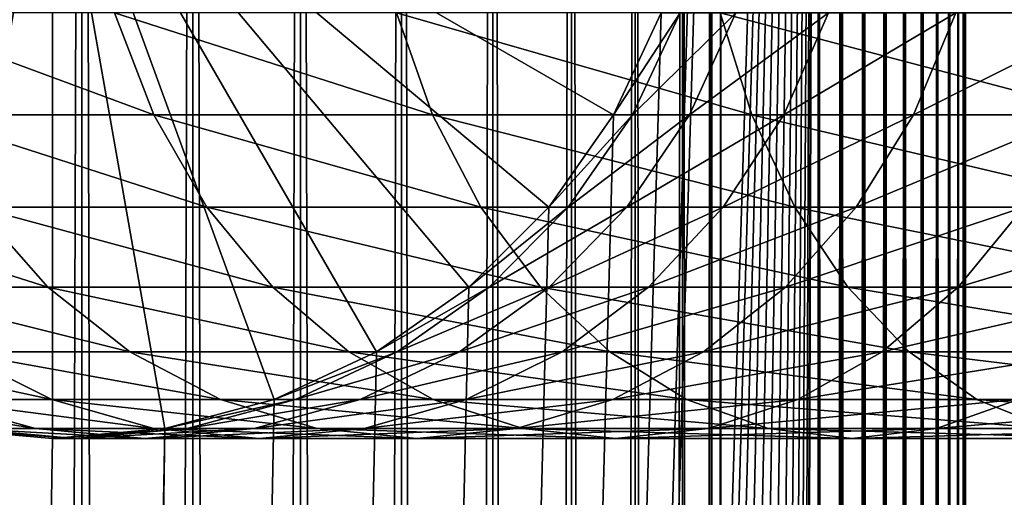
# Model space of a CAD drawing. Extents: x 0 to 550, y 0 to 688.
# Drawn here: x 24 to 41, y 640 to 648 of the extents above; entities that cross this region are included whole.
import ezdxf

# ---------------------------------------------------------------- set-up
doc = ezdxf.new("R2010")
doc.units = 0
doc.header["$MEASUREMENT"] = 0

msp = doc.modelspace()

# ---------------------------------------------------------------- linework, layer by layer
for points in [[(15.399998, 1.5, 35.650024), (15.399998, 686.5, 35.650024), (37.899998, 1.5, 35.650024)], [(37.899998, 1.5, 35.650024), (15.399998, 686.5, 35.650024), (37.899998, 686.5, 35.650024)], [(19.4, 45.526279, 65.650024), (37.899998, 686.5, 65.650024), (17.829334, 44.426491, 65.650024)], [(37.899998, 686.5, 65.650024), (35.899998, 652, 65.650024), (17.829334, 44.426491, 65.650024)], [(21.137777, 46.336617, 65.650024), (37.899998, 686.5, 65.650024), (19.4, 45.526279, 65.650024)], [(21.137777, 46.336617, 65.650024), (22.989868, 46.832886, 65.650024), (37.899998, 686.5, 65.650024)], [(37.899998, 686.5, 65.650024), (22.989868, 46.832886, 65.650024), (24.9, 47, 65.650024)], [(25.4, 686.5, 61.500023), (25.4, 1.5, 61.500023), (23.515915, 686.5, 61.335186)], [(23.515915, 686.5, 61.335186), (25.4, 1.5, 61.500023), (23.515915, 1.5, 61.335186)], [(23.515915, 686.5, 39.964859), (23.515915, 1.5, 39.964859), (25.4, 686.5, 39.800022)], [(25.4, 686.5, 39.800022), (23.515915, 1.5, 39.964859), (25.4, 1.5, 39.800022)], [(37.899998, 686.5, 65.650024), (24.9, 47, 65.650024), (26.810129, 46.832886, 65.650024)], [(25.4, 686.5, 39.800022), (25.4, 1.5, 39.800022), (27.284081, 686.5, 39.964859)], [(27.284081, 686.5, 39.964859), (25.4, 1.5, 39.800022), (27.284081, 1.5, 39.964859)], [(27.284081, 686.5, 61.335186), (27.284081, 1.5, 61.335186), (25.4, 686.5, 61.500023)], [(25.4, 686.5, 61.500023), (27.284081, 1.5, 61.335186), (25.4, 1.5, 61.500023)], [(26.810129, 46.832886, 65.650024), (28.66222, 46.336617, 65.650024), (37.899998, 686.5, 65.650024)], [(27.284081, 686.5, 39.964859), (27.284081, 1.5, 39.964859), (29.110916, 686.5, 40.454357)], [(29.110916, 686.5, 40.454357), (27.284081, 1.5, 39.964859), (29.110916, 1.5, 40.454357)], [(29.110916, 686.5, 60.845688), (29.110916, 1.5, 60.845688), (27.284081, 686.5, 61.335186)], [(27.284081, 686.5, 61.335186), (29.110916, 1.5, 60.845688), (27.284081, 1.5, 61.335186)], [(37.899998, 686.5, 65.650024), (28.66222, 46.336617, 65.650024), (30.399998, 45.526279, 65.650024)], [(29.110916, 686.5, 40.454357), (29.110916, 1.5, 40.454357), (30.824999, 686.5, 41.253647)], [(30.824999, 686.5, 41.253647), (29.110916, 1.5, 40.454357), (30.824999, 1.5, 41.253647)], [(30.824999, 686.5, 60.046398), (30.824999, 1.5, 60.046398), (29.110916, 686.5, 60.845688)], [(29.110916, 686.5, 60.845688), (30.824999, 1.5, 60.046398), (29.110916, 1.5, 60.845688)], [(37.899998, 686.5, 65.650024), (30.399998, 45.526279, 65.650024), (31.970661, 44.426491, 65.650024)], [(30.824999, 686.5, 41.253647), (30.824999, 1.5, 41.253647), (32.374245, 686.5, 42.338444)], [(32.374245, 686.5, 42.338444), (30.824999, 1.5, 41.253647), (32.374245, 1.5, 42.338444)], [(32.374245, 686.5, 58.961605), (32.374245, 1.5, 58.961605), (30.824999, 686.5, 60.046398)], [(30.824999, 686.5, 60.046398), (32.374245, 1.5, 58.961605), (30.824999, 1.5, 60.046398)], [(31.970661, 44.426491, 65.650024), (33.326488, 43.070663, 65.650024), (37.899998, 686.5, 65.650024)], [(32.374245, 686.5, 42.338444), (32.374245, 1.5, 42.338444), (33.711582, 686.5, 43.675777)], [(33.711582, 686.5, 43.675777), (32.374245, 1.5, 42.338444), (33.711582, 1.5, 43.675777)], [(33.711582, 686.5, 57.624268), (33.711582, 1.5, 57.624268), (32.374245, 686.5, 58.961605)], [(32.374245, 686.5, 58.961605), (33.711582, 1.5, 57.624268), (32.374245, 1.5, 58.961605)], [(37.899998, 686.5, 65.650024), (33.326488, 43.070663, 65.650024), (34.426277, 41.5, 65.650024)], [(33.711582, 686.5, 43.675777), (33.711582, 1.5, 43.675777), (34.796375, 686.5, 45.225025)], [(34.796375, 686.5, 45.225025), (33.711582, 1.5, 43.675777), (34.796375, 1.5, 45.225025)], [(34.796375, 686.5, 56.075024), (34.796375, 1.5, 56.075024), (33.711582, 686.5, 57.624268)], [(33.711582, 686.5, 57.624268), (34.796375, 1.5, 56.075024), (33.711582, 1.5, 57.624268)], [(37.899998, 686.5, 65.650024), (34.426277, 41.5, 65.650024), (35.236618, 39.762222, 65.650024)], [(34.796375, 686.5, 45.225025), (34.796375, 1.5, 45.225025), (35.595665, 686.5, 46.939106)], [(35.595665, 686.5, 46.939106), (34.796375, 1.5, 45.225025), (35.595665, 1.5, 46.939106)], [(35.595665, 686.5, 54.360943), (35.595665, 1.5, 54.360943), (34.796375, 686.5, 56.075024)], [(34.796375, 686.5, 56.075024), (35.595665, 1.5, 54.360943), (34.796375, 1.5, 56.075024)], [(35.236618, 39.762222, 65.650024), (35.732883, 37.91013, 65.650024), (37.899998, 686.5, 65.650024)], [(35.595665, 686.5, 46.939106), (35.595665, 1.5, 46.939106), (36.085163, 686.5, 48.765942)], [(36.085163, 686.5, 48.765942), (35.595665, 1.5, 46.939106), (36.085163, 1.5, 48.765942)], [(36.085163, 686.5, 52.534107), (36.085163, 1.5, 52.534107), (35.595665, 686.5, 54.360943)], [(35.595665, 686.5, 54.360943), (36.085163, 1.5, 52.534107), (35.595665, 1.5, 54.360943)], [(37.899998, 686.5, 65.650024), (35.732883, 37.91013, 65.650024), (35.899998, 36, 65.650024)], [(37.899998, 686.5, 65.650024), (35.899998, 36, 65.650024), (37.899998, 1.5, 65.650024)], [(36.085163, 686.5, 48.765942), (36.085163, 1.5, 48.765942), (36.25, 686.5, 50.650024)], [(36.25, 686.5, 50.650024), (36.085163, 1.5, 48.765942), (36.25, 1.5, 50.650024)], [(36.25, 686.5, 50.650024), (36.25, 1.5, 50.650024), (36.085163, 686.5, 52.534107)], [(36.085163, 686.5, 52.534107), (36.25, 1.5, 50.650024), (36.085163, 1.5, 52.534107)], [(37.899998, 686.5, 65.650024), (37.899998, 1.5, 65.650024), (38.291084, 1.5, 65.619247)], [(37.899998, 686.5, 65.650024), (38.291084, 1.5, 65.619247), (38.291084, 686.5, 65.619247)], [(38.291084, 686.5, 35.680801), (38.291084, 1.5, 35.680801), (37.899998, 1.5, 35.650024)], [(38.291084, 686.5, 35.680801), (37.899998, 1.5, 35.650024), (37.899998, 686.5, 35.650024)], [(38.291084, 686.5, 65.619247), (38.291084, 1.5, 65.619247), (38.672543, 1.5, 65.527664)], [(38.291084, 686.5, 65.619247), (38.672543, 1.5, 65.527664), (38.672543, 686.5, 65.527664)], [(38.672543, 686.5, 35.772381), (38.672543, 1.5, 35.772381), (38.291084, 1.5, 35.680801)], [(38.672543, 686.5, 35.772381), (38.291084, 1.5, 35.680801), (38.291084, 686.5, 35.680801)], [(38.672543, 686.5, 65.527664), (38.672543, 1.5, 65.527664), (39.034973, 1.5, 65.377541)], [(38.672543, 686.5, 65.527664), (39.034973, 1.5, 65.377541), (39.034973, 686.5, 65.377541)], [(39.034973, 686.5, 35.922508), (39.034973, 1.5, 35.922508), (38.672543, 1.5, 35.772381)], [(39.034973, 686.5, 35.922508), (38.672543, 1.5, 35.772381), (38.672543, 686.5, 35.772381)], [(39.034973, 686.5, 65.377541), (39.034973, 1.5, 65.377541), (39.369461, 1.5, 65.172569)], [(39.034973, 686.5, 65.377541), (39.369461, 1.5, 65.172569), (39.369461, 686.5, 65.172569)], [(39.369461, 686.5, 36.127483), (39.369461, 1.5, 36.127483), (39.034973, 1.5, 35.922508)], [(39.369461, 686.5, 36.127483), (39.034973, 1.5, 35.922508), (39.034973, 686.5, 35.922508)], [(39.369461, 686.5, 65.172569), (39.369461, 1.5, 65.172569), (39.667767, 1.5, 64.917793)], [(39.369461, 686.5, 65.172569), (39.667767, 1.5, 64.917793), (39.667767, 686.5, 64.917793)], [(39.667767, 686.5, 36.382256), (39.667767, 1.5, 36.382256), (39.369461, 1.5, 36.127483)], [(39.667767, 686.5, 36.382256), (39.369461, 1.5, 36.127483), (39.369461, 686.5, 36.127483)], [(39.667767, 686.5, 64.917793), (39.667767, 1.5, 64.917793), (39.922543, 1.5, 64.619484)], [(39.667767, 686.5, 64.917793), (39.922543, 1.5, 64.619484), (39.922543, 686.5, 64.619484)], [(39.922543, 686.5, 36.680561), (39.922543, 1.5, 36.680561), (39.667767, 1.5, 36.382256)], [(39.922543, 686.5, 36.680561), (39.667767, 1.5, 36.382256), (39.667767, 686.5, 36.382256)], [(39.922543, 686.5, 64.619484), (39.922543, 1.5, 64.619484), (40.127514, 1.5, 64.284996)], [(39.922543, 686.5, 64.619484), (40.127514, 1.5, 64.284996), (40.127514, 686.5, 64.284996)], [(40.127514, 686.5, 37.015045), (40.127514, 1.5, 37.015045), (39.922543, 1.5, 36.680561)], [(40.127514, 686.5, 37.015045), (39.922543, 1.5, 36.680561), (39.922543, 686.5, 36.680561)], [(40.127514, 686.5, 64.284996), (40.127514, 1.5, 64.284996), (40.277641, 1.5, 63.922565)], [(40.127514, 686.5, 64.284996), (40.277641, 1.5, 63.922565), (40.277641, 686.5, 63.922565)], [(40.277641, 686.5, 37.37748), (40.277641, 1.5, 37.37748), (40.127514, 1.5, 37.015045)], [(40.277641, 686.5, 37.37748), (40.127514, 1.5, 37.015045), (40.127514, 686.5, 37.015045)], [(40.277641, 686.5, 63.922565), (40.277641, 1.5, 63.922565), (40.369221, 1.5, 63.541111)], [(40.277641, 686.5, 63.922565), (40.369221, 1.5, 63.541111), (40.369221, 686.5, 63.541111)], [(40.369221, 686.5, 37.758938), (40.369221, 1.5, 37.758938), (40.277641, 1.5, 37.37748)], [(40.369221, 686.5, 37.758938), (40.277641, 1.5, 37.37748), (40.277641, 686.5, 37.37748)], [(40.369221, 686.5, 63.541111), (40.369221, 1.5, 63.541111), (40.399998, 1.5, 63.150024)], [(40.369221, 686.5, 63.541111), (40.399998, 1.5, 63.150024), (40.399998, 686.5, 63.150024)], [(40.399998, 686.5, 38.150024), (40.399998, 1.5, 38.150024), (40.369221, 1.5, 37.758938)], [(40.399998, 686.5, 38.150024), (40.369221, 1.5, 37.758938), (40.369221, 686.5, 37.758938)], [(40.399998, 1.5, 38.150024), (40.399998, 686.5, 38.150024), (40.399998, 1.5, 63.150024)], [(40.399998, 1.5, 63.150024), (40.399998, 686.5, 38.150024), (40.399998, 686.5, 63.150024)], [(24.899998, 652, 64.650024), (15.373718, 646.5, 64.650024), (14.563379, 648.237793, 64.650024)], [(24.9, 652, 64.650024), (14.56338, 648.237793, 64.650024), (15.37372, 646.5, 64.650024)], [(24.899998, 652, 64.650024), (16.473509, 644.929321, 64.650024), (15.373718, 646.5, 64.650024)], [(24.9, 652, 64.650024), (15.37372, 646.5, 64.650024), (16.473509, 644.929321, 64.650024)], [(17.829334, 643.573486, 64.650024), (16.473509, 644.929321, 64.650024), (24.899998, 652, 64.650024)], [(16.473509, 644.929321, 64.650024), (17.829334, 643.573547, 64.650024), (24.9, 652, 64.650024)], [(24.899998, 652, 64.650024), (19.399998, 642.473694, 64.650024), (17.829334, 643.573486, 64.650024)], [(17.829334, 44.426491, 65.650024), (35.899998, 652, 65.650024), (35.732883, 650.089844, 65.650024)], [(24.9, 652, 64.650024), (17.829334, 643.573547, 64.650024), (19.4, 642.473694, 64.650024)], [(24.899998, 652, 64.650024), (21.137777, 641.663391, 64.650024), (19.399998, 642.473694, 64.650024)], [(24.9, 652, 64.650024), (19.4, 642.473694, 64.650024), (21.137777, 641.663391, 64.650024)], [(22.989868, 641.167114, 64.650024), (21.137777, 641.663391, 64.650024), (24.899998, 652, 64.650024)], [(21.137777, 641.663391, 64.650024), (22.989868, 641.167114, 64.650024), (24.9, 652, 64.650024)], [(24.899998, 652, 64.650024), (24.899998, 641, 64.650024), (22.989868, 641.167114, 64.650024)], [(24.9, 652, 64.650024), (22.989868, 641.167114, 64.650024), (24.9, 641, 64.650024)], [(28.66222, 641.663391, 64.650024), (26.810129, 641.167114, 64.650024), (24.899998, 652, 64.650024)], [(24.899998, 652, 64.650024), (26.810129, 641.167114, 64.650024), (24.899998, 641, 64.650024)], [(33.326488, 644.929321, 64.650024), (31.970663, 643.573486, 64.650024), (24.899998, 652, 64.650024)], [(24.899998, 652, 64.650024), (31.970663, 643.573486, 64.650024), (30.399998, 642.473694, 64.650024)], [(24.899998, 652, 64.650024), (30.399998, 642.473694, 64.650024), (28.66222, 641.663391, 64.650024)], [(24.899998, 652, 64.650024), (35.236618, 648.237793, 64.650024), (34.426277, 646.5, 64.650024)], [(24.899998, 652, 64.650024), (34.426277, 646.5, 64.650024), (33.326488, 644.929321, 64.650024)], [(31.970661, 643.573547, 64.650024), (33.326488, 644.929321, 64.650024), (24.9, 652, 64.650024)], [(24.9, 652, 64.650024), (33.326488, 644.929321, 64.650024), (34.426277, 646.5, 64.650024)], [(24.9, 652, 64.650024), (34.426277, 646.5, 64.650024), (35.236618, 648.237793, 64.650024)], [(26.810129, 641.167114, 64.650024), (28.66222, 641.663391, 64.650024), (24.9, 652, 64.650024)], [(24.9, 652, 64.650024), (28.66222, 641.663391, 64.650024), (30.399998, 642.473694, 64.650024)], [(24.9, 652, 64.650024), (30.399998, 642.473694, 64.650024), (31.970661, 643.573547, 64.650024)], [(24.9, 652, 64.650024), (24.9, 641, 64.650024), (26.810129, 641.167114, 64.650024)], [(17.829334, 44.426491, 65.650024), (35.732883, 650.089844, 65.650024), (35.236618, 648.237793, 65.650024)], [(35.236618, 648.237793, 65.650024), (34.426277, 646.5, 65.650024), (17.829334, 44.426491, 65.650024)], [(25.952, 648.237793, 129.197388), (21.932751, 648.237793, 122.548744), (26.618895, 646.5, 128.737061)], [(26.618895, 646.5, 128.737061), (21.932751, 648.237793, 122.548744), (22.65027, 646.5, 122.172157)], [(30.743347, 648.237793, 135.313095), (25.952, 648.237793, 129.197388), (31.349895, 646.5, 134.775742)], [(31.349895, 646.5, 134.775742), (25.952, 648.237793, 129.197388), (26.618895, 646.5, 128.737061)], [(36.236927, 648.237793, 140.806671), (30.743347, 648.237793, 135.313095), (36.774284, 646.5, 140.200119)], [(36.774284, 646.5, 140.200119), (30.743347, 648.237793, 135.313095), (31.349895, 646.5, 134.775742)], [(34.426277, 646.5, 92.650024), (34.426277, 646.5, 64.650024), (35.236618, 648.237793, 64.650024)], [(34.426277, 646.5, 92.650024), (35.236618, 648.237793, 64.650024), (35.236618, 648.237793, 92.650024)], [(34.750542, 646.5, 98.010742), (34.426277, 646.5, 92.650024), (35.554974, 648.237793, 97.913063)], [(35.554974, 648.237793, 97.913063), (34.426277, 646.5, 92.650024), (35.236618, 648.237793, 92.650024)], [(34.426277, 646.5, 64.650024), (34.426277, 646.5, 65.650024), (35.236618, 648.237793, 64.650024)], [(35.236618, 648.237793, 64.650024), (34.426277, 646.5, 65.650024), (35.236618, 648.237793, 65.650024)], [(35.718605, 646.5, 103.293282), (34.750542, 646.5, 98.010742), (36.505394, 648.237793, 103.099358)], [(36.505394, 648.237793, 103.099358), (34.750542, 646.5, 98.010742), (35.554974, 648.237793, 97.913063)], [(37.316349, 646.5, 108.420624), (35.718605, 646.5, 103.293282), (38.074028, 648.237793, 108.13327)], [(38.074028, 648.237793, 108.13327), (35.718605, 646.5, 103.293282), (36.505394, 648.237793, 103.099358)], [(42.352634, 648.237793, 145.598022), (36.236927, 648.237793, 140.806671), (42.812958, 646.5, 144.931122)], [(42.812958, 646.5, 144.931122), (36.236927, 648.237793, 140.806671), (36.774284, 646.5, 140.200119)], [(39.520473, 646.5, 113.317993), (37.316349, 646.5, 108.420624), (40.237995, 648.237793, 112.941406)], [(40.237995, 648.237793, 112.941406), (37.316349, 646.5, 108.420624), (38.074028, 648.237793, 108.13327)], [(42.298843, 646.5, 117.913971), (39.520473, 646.5, 113.317993), (42.96574, 648.237793, 117.453651)], [(42.96574, 648.237793, 117.453651), (39.520473, 646.5, 113.317993), (40.237995, 648.237793, 112.941406)], [(17.829334, 44.426491, 65.650024), (34.426277, 646.5, 65.650024), (33.326488, 644.929321, 65.650024)], [(26.618895, 646.5, 128.737061), (22.65027, 646.5, 122.172157), (27.524006, 644.929321, 128.112305)], [(27.524006, 644.929321, 128.112305), (22.65027, 646.5, 122.172157), (23.624088, 644.929321, 121.661057)], [(31.349895, 646.5, 134.775742), (26.618895, 646.5, 128.737061), (32.1731, 644.929321, 134.046448)], [(32.1731, 644.929321, 134.046448), (26.618895, 646.5, 128.737061), (27.524006, 644.929321, 128.112305)], [(36.774284, 646.5, 140.200119), (31.349895, 646.5, 134.775742), (37.503578, 644.929321, 139.376923)], [(37.503578, 644.929321, 139.376923), (31.349895, 646.5, 134.775742), (32.1731, 644.929321, 134.046448)], [(33.326488, 644.929321, 92.650024), (33.326488, 644.929321, 64.650024), (34.426277, 646.5, 64.650024)], [(33.326488, 644.929321, 92.650024), (34.426277, 646.5, 64.650024), (34.426277, 646.5, 92.650024)], [(33.658772, 644.929321, 98.143303), (33.326488, 644.929321, 92.650024), (34.750542, 646.5, 98.010742)], [(34.750542, 646.5, 98.010742), (33.326488, 644.929321, 92.650024), (34.426277, 646.5, 92.650024)], [(33.326488, 644.929321, 64.650024), (33.326488, 644.929321, 65.650024), (34.426277, 646.5, 64.650024)], [(34.426277, 646.5, 64.650024), (33.326488, 644.929321, 65.650024), (34.426277, 646.5, 65.650024)], [(34.650772, 644.929321, 103.55648), (33.658772, 644.929321, 98.143303), (35.718605, 646.5, 103.293282)], [(35.718605, 646.5, 103.293282), (33.658772, 644.929321, 98.143303), (34.750542, 646.5, 98.010742)], [(36.288025, 644.929321, 108.810616), (34.650772, 644.929321, 103.55648), (37.316349, 646.5, 108.420624)], [(37.316349, 646.5, 108.420624), (34.650772, 644.929321, 103.55648), (35.718605, 646.5, 103.293282)], [(38.546658, 644.929321, 113.829086), (36.288025, 644.929321, 108.810616), (39.520473, 646.5, 113.317993)], [(39.520473, 646.5, 113.317993), (36.288025, 644.929321, 108.810616), (37.316349, 646.5, 108.420624)], [(42.812958, 646.5, 144.931122), (36.774284, 646.5, 140.200119), (43.43771, 644.929321, 144.026016)], [(43.43771, 644.929321, 144.026016), (36.774284, 646.5, 140.200119), (37.503578, 644.929321, 139.376923)], [(41.393734, 644.929321, 118.538727), (38.546658, 644.929321, 113.829086), (42.298843, 646.5, 117.913971)], [(42.298843, 646.5, 117.913971), (38.546658, 644.929321, 113.829086), (39.520473, 646.5, 113.317993)], [(17.829334, 44.426491, 65.650024), (33.326488, 644.929321, 65.650024), (31.970661, 643.573547, 65.650024)], [(23.624088, 644.929321, 121.661057), (20.530218, 644.929321, 114.786758), (24.824612, 643.573486, 121.030975)], [(24.824612, 643.573486, 121.030975), (20.530218, 644.929321, 114.786758), (21.797935, 643.573486, 114.305977)], [(27.524006, 644.929321, 128.112305), (23.624088, 644.929321, 121.661057), (28.639828, 643.573486, 127.342117)], [(28.639828, 643.573486, 127.342117), (23.624088, 644.929321, 121.661057), (24.824612, 643.573486, 121.030975)], [(32.1731, 644.929321, 134.046448), (27.524006, 644.929321, 128.112305), (33.18795, 643.573486, 133.147354)], [(33.18795, 643.573486, 133.147354), (27.524006, 644.929321, 128.112305), (28.639828, 643.573486, 127.342117)], [(31.970661, 643.573547, 64.650024), (31.970661, 643.573547, 65.650024), (33.326488, 644.929321, 64.650024)], [(33.326488, 644.929321, 64.650024), (31.970661, 643.573547, 65.650024), (33.326488, 644.929321, 65.650024)], [(31.970663, 643.573486, 92.650024), (31.970663, 643.573486, 64.650024), (33.326488, 644.929321, 64.650024)], [(31.970663, 643.573486, 92.650024), (33.326488, 644.929321, 64.650024), (33.326488, 644.929321, 92.650024)], [(32.312828, 643.573486, 98.306732), (31.970663, 643.573486, 92.650024), (33.658772, 644.929321, 98.143303)], [(33.658772, 644.929321, 98.143303), (31.970663, 643.573486, 92.650024), (33.326488, 644.929321, 92.650024)], [(37.503578, 644.929321, 139.376923), (32.1731, 644.929321, 134.046448), (38.402657, 643.573486, 138.362076)], [(38.402657, 643.573486, 138.362076), (32.1731, 644.929321, 134.046448), (33.18795, 643.573486, 133.147354)], [(33.334343, 643.573486, 103.880951), (32.312828, 643.573486, 98.306732), (34.650772, 644.929321, 103.55648)], [(34.650772, 644.929321, 103.55648), (32.312828, 643.573486, 98.306732), (33.658772, 644.929321, 98.143303)], [(35.020306, 643.573486, 109.291397), (33.334343, 643.573486, 103.880951), (36.288025, 644.929321, 108.810616)], [(36.288025, 644.929321, 108.810616), (33.334343, 643.573486, 103.880951), (34.650772, 644.929321, 103.55648)], [(37.346134, 643.573486, 114.459175), (35.020306, 643.573486, 109.291397), (38.546658, 644.929321, 113.829086)], [(38.546658, 644.929321, 113.829086), (35.020306, 643.573486, 109.291397), (36.288025, 644.929321, 108.810616)], [(40.277912, 643.573486, 119.308922), (37.346134, 643.573486, 114.459175), (41.393734, 644.929321, 118.538727)], [(41.393734, 644.929321, 118.538727), (37.346134, 643.573486, 114.459175), (38.546658, 644.929321, 113.829086)], [(43.43771, 644.929321, 144.026016), (37.503578, 644.929321, 139.376923), (44.207909, 643.573486, 142.910187)], [(44.207909, 643.573486, 142.910187), (37.503578, 644.929321, 139.376923), (38.402657, 643.573486, 138.362076)], [(43.772884, 643.573486, 123.769928), (40.277912, 643.573486, 119.308922), (44.787735, 644.929321, 122.87085)], [(44.787735, 644.929321, 122.87085), (40.277912, 643.573486, 119.308922), (41.393734, 644.929321, 118.538727)], [(31.970661, 643.573547, 65.650024), (30.399998, 642.473694, 65.650024), (17.829334, 44.426491, 65.650024)], [(24.824612, 643.573486, 121.030975), (21.797935, 643.573486, 114.305977), (26.215364, 642.473694, 120.301048)], [(26.215364, 642.473694, 120.301048), (21.797935, 643.573486, 114.305977), (23.266533, 642.473694, 113.749016)], [(28.639828, 643.573486, 127.342117), (24.824612, 643.573486, 121.030975), (29.932459, 642.473694, 126.449875)], [(29.932459, 642.473694, 126.449875), (24.824612, 643.573486, 121.030975), (26.215364, 642.473694, 120.301048)], [(33.18795, 643.573486, 133.147354), (28.639828, 643.573486, 127.342117), (34.363609, 642.473694, 132.10582)], [(34.363609, 642.473694, 132.10582), (28.639828, 643.573486, 127.342117), (29.932459, 642.473694, 126.449875)], [(30.399998, 642.473694, 64.650024), (30.399998, 642.473694, 65.650024), (31.970661, 643.573547, 64.650024)], [(31.970661, 643.573547, 64.650024), (30.399998, 642.473694, 65.650024), (31.970661, 643.573547, 65.650024)], [(30.399998, 642.473694, 92.650024), (30.399998, 642.473694, 64.650024), (31.970663, 643.573486, 64.650024)], [(30.399998, 642.473694, 92.650024), (31.970663, 643.573486, 64.650024), (31.970663, 643.573486, 92.650024)], [(30.753618, 642.473694, 98.496048), (30.399998, 642.473694, 92.650024), (32.312828, 643.573486, 98.306732)], [(32.312828, 643.573486, 98.306732), (30.399998, 642.473694, 92.650024), (31.970663, 643.573486, 92.650024)], [(31.80932, 642.473694, 104.256836), (30.753618, 642.473694, 98.496048), (33.334343, 643.573486, 103.880951)], [(33.334343, 643.573486, 103.880951), (30.753618, 642.473694, 98.496048), (32.312828, 643.573486, 98.306732)], [(33.551712, 642.473694, 109.848358), (31.80932, 642.473694, 104.256836), (35.020306, 643.573486, 109.291397)], [(35.020306, 643.573486, 109.291397), (31.80932, 642.473694, 104.256836), (33.334343, 643.573486, 103.880951)], [(38.402657, 643.573486, 138.362076), (33.18795, 643.573486, 133.147354), (39.444199, 642.473694, 137.186417)], [(39.444199, 642.473694, 137.186417), (33.18795, 643.573486, 133.147354), (34.363609, 642.473694, 132.10582)], [(35.955379, 642.473694, 115.189095), (33.551712, 642.473694, 109.848358), (37.346134, 643.573486, 114.459175)], [(37.346134, 643.573486, 114.459175), (33.551712, 642.473694, 109.848358), (35.020306, 643.573486, 109.291397)], [(38.985283, 642.473694, 120.201164), (35.955379, 642.473694, 115.189095), (40.277912, 643.573486, 119.308922)], [(40.277912, 643.573486, 119.308922), (35.955379, 642.473694, 115.189095), (37.346134, 643.573486, 114.459175)], [(44.207909, 643.573486, 142.910187), (38.402657, 643.573486, 138.362076), (45.100147, 642.473694, 141.617554)], [(45.100147, 642.473694, 141.617554), (38.402657, 643.573486, 138.362076), (39.444199, 642.473694, 137.186417)], [(42.597225, 642.473694, 124.81147), (38.985283, 642.473694, 120.201164), (43.772884, 643.573486, 123.769928)], [(43.772884, 643.573486, 123.769928), (38.985283, 642.473694, 120.201164), (40.277912, 643.573486, 119.308922)], [(17.829334, 44.426491, 65.650024), (30.399998, 642.473694, 65.650024), (28.66222, 641.663391, 65.650024)], [(23.266533, 642.473694, 113.749016), (21.12896, 642.473694, 106.889305), (24.891382, 641.663391, 113.13279)], [(24.891382, 641.663391, 113.13279), (21.12896, 642.473694, 106.889305), (22.816242, 641.663391, 106.473427)], [(26.215364, 642.473694, 120.301048), (23.266533, 642.473694, 113.749016), (27.754091, 641.663391, 119.493469)], [(27.754091, 641.663391, 119.493469), (23.266533, 642.473694, 113.749016), (24.891382, 641.663391, 113.13279)], [(29.932459, 642.473694, 126.449875), (26.215364, 642.473694, 120.301048), (31.362621, 641.663391, 125.462708)], [(31.362621, 641.663391, 125.462708), (26.215364, 642.473694, 120.301048), (27.754091, 641.663391, 119.493469)], [(28.66222, 641.663391, 92.650024), (28.66222, 641.663391, 64.650024), (30.399998, 642.473694, 64.650024)], [(28.66222, 641.663391, 92.650024), (30.399998, 642.473694, 64.650024), (30.399998, 642.473694, 92.650024)], [(29.028509, 641.663391, 98.705521), (28.66222, 641.663391, 92.650024), (30.753618, 642.473694, 98.496048)], [(30.753618, 642.473694, 98.496048), (28.66222, 641.663391, 92.650024), (30.399998, 642.473694, 92.650024)], [(28.66222, 641.663391, 64.650024), (28.66222, 641.663391, 65.650024), (30.399998, 642.473694, 64.650024)], [(30.399998, 642.473694, 64.650024), (28.66222, 641.663391, 65.650024), (30.399998, 642.473694, 65.650024)], [(30.122038, 641.663391, 104.672707), (29.028509, 641.663391, 98.705521), (31.80932, 642.473694, 104.256836)], [(31.80932, 642.473694, 104.256836), (29.028509, 641.663391, 98.705521), (30.753618, 642.473694, 98.496048)], [(34.363609, 642.473694, 132.10582), (29.932459, 642.473694, 126.449875), (35.664356, 641.663391, 130.953461)], [(35.664356, 641.663391, 130.953461), (29.932459, 642.473694, 126.449875), (31.362621, 641.663391, 125.462708)], [(31.926859, 641.663391, 110.464584), (30.122038, 641.663391, 104.672707), (33.551712, 642.473694, 109.848358)], [(33.551712, 642.473694, 109.848358), (30.122038, 641.663391, 104.672707), (31.80932, 642.473694, 104.256836)], [(34.416656, 641.663391, 115.996681), (31.926859, 641.663391, 110.464584), (35.955379, 642.473694, 115.189095)], [(35.955379, 642.473694, 115.189095), (31.926859, 641.663391, 110.464584), (33.551712, 642.473694, 109.848358)], [(39.444199, 642.473694, 137.186417), (34.363609, 642.473694, 132.10582), (40.596561, 641.663391, 135.885666)], [(40.596561, 641.663391, 135.885666), (34.363609, 642.473694, 132.10582), (35.664356, 641.663391, 130.953461)], [(37.555119, 641.663391, 121.188332), (34.416656, 641.663391, 115.996681), (38.985283, 642.473694, 120.201164)], [(38.985283, 642.473694, 120.201164), (34.416656, 641.663391, 115.996681), (35.955379, 642.473694, 115.189095)], [(41.296482, 641.663391, 125.963829), (37.555119, 641.663391, 121.188332), (42.597225, 642.473694, 124.81147)], [(42.597225, 642.473694, 124.81147), (37.555119, 641.663391, 121.188332), (38.985283, 642.473694, 120.201164)], [(45.100147, 642.473694, 141.617554), (39.444199, 642.473694, 137.186417), (46.087318, 641.663391, 140.187393)], [(46.087318, 641.663391, 140.187393), (39.444199, 642.473694, 137.186417), (40.596561, 641.663391, 135.885666)], [(17.829334, 44.426491, 65.650024), (28.66222, 641.663391, 65.650024), (26.810129, 641.167114, 65.650024)], [(22.816242, 641.663391, 106.473427), (21.558929, 641.663391, 99.612488), (24.614515, 641.167114, 106.030197)], [(24.614515, 641.167114, 106.030197), (21.558929, 641.663391, 99.612488), (23.397516, 641.167114, 99.389244)], [(24.891382, 641.663391, 113.13279), (22.816242, 641.663391, 106.473427), (26.623119, 641.167114, 112.476028)], [(26.623119, 641.167114, 112.476028), (22.816242, 641.663391, 106.473427), (24.614515, 641.167114, 106.030197)], [(27.754091, 641.663391, 119.493469), (24.891382, 641.663391, 113.13279), (29.394037, 641.167114, 118.632759)], [(29.394037, 641.167114, 118.632759), (24.891382, 641.663391, 113.13279), (26.623119, 641.167114, 112.476028)], [(26.810129, 641.167114, 92.650024), (26.810129, 641.167114, 64.650024), (28.66222, 641.663391, 64.650024)], [(26.810129, 641.167114, 92.650024), (28.66222, 641.663391, 64.650024), (28.66222, 641.663391, 92.650024)], [(27.189922, 641.167114, 98.928764), (26.810129, 641.167114, 92.650024), (29.028509, 641.663391, 98.705521)], [(29.028509, 641.663391, 98.705521), (26.810129, 641.167114, 92.650024), (28.66222, 641.663391, 92.650024)], [(26.810129, 641.167114, 64.650024), (26.810129, 641.167114, 65.650024), (28.66222, 641.663391, 64.650024)], [(28.66222, 641.663391, 64.650024), (26.810129, 641.167114, 65.650024), (28.66222, 641.663391, 65.650024)], [(28.323765, 641.167114, 105.115944), (27.189922, 641.167114, 98.928764), (30.122038, 641.663391, 104.672707)], [(30.122038, 641.663391, 104.672707), (27.189922, 641.167114, 98.928764), (29.028509, 641.663391, 98.705521)], [(31.362621, 641.663391, 125.462708), (27.754091, 641.663391, 119.493469), (32.886864, 641.167114, 124.410599)], [(32.886864, 641.167114, 124.410599), (27.754091, 641.663391, 119.493469), (29.394037, 641.167114, 118.632759)], [(30.195124, 641.167114, 111.121346), (28.323765, 641.167114, 105.115944), (31.926859, 641.663391, 110.464584)], [(31.926859, 641.663391, 110.464584), (28.323765, 641.167114, 105.115944), (30.122038, 641.663391, 104.672707)], [(32.776711, 641.167114, 116.857391), (30.195124, 641.167114, 111.121346), (34.416656, 641.663391, 115.996681)], [(34.416656, 641.663391, 115.996681), (30.195124, 641.167114, 111.121346), (31.926859, 641.663391, 110.464584)], [(35.664356, 641.663391, 130.953461), (31.362621, 641.663391, 125.462708), (37.050667, 641.167114, 129.725296)], [(37.050667, 641.167114, 129.725296), (31.362621, 641.663391, 125.462708), (32.886864, 641.167114, 124.410599)], [(36.030876, 641.167114, 122.24044), (32.776711, 641.167114, 116.857391), (37.555119, 641.663391, 121.188332)], [(37.555119, 641.663391, 121.188332), (32.776711, 641.167114, 116.857391), (34.416656, 641.663391, 115.996681)], [(40.596561, 641.663391, 135.885666), (35.664356, 641.663391, 130.953461), (41.824726, 641.167114, 134.499359)], [(41.824726, 641.167114, 134.499359), (35.664356, 641.663391, 130.953461), (37.050667, 641.167114, 129.725296)], [(39.910172, 641.167114, 127.192001), (36.030876, 641.167114, 122.24044), (41.296482, 641.663391, 125.963829)], [(41.296482, 641.663391, 125.963829), (36.030876, 641.167114, 122.24044), (37.555119, 641.663391, 121.188332)], [(44.358025, 641.167114, 131.639847), (39.910172, 641.167114, 127.192001), (45.586189, 641.663391, 130.25354)], [(45.586189, 641.663391, 130.25354), (39.910172, 641.167114, 127.192001), (41.296482, 641.663391, 125.963829)], [(46.087318, 641.663391, 140.187393), (40.596561, 641.663391, 135.885666), (47.139423, 641.167114, 138.663162)], [(47.139423, 641.167114, 138.663162), (40.596561, 641.663391, 135.885666), (41.824726, 641.167114, 134.499359)], [(24.9, 641, 65.650024), (22.989868, 641.167114, 65.650024), (15.399998, 41.545269, 65.650024)], [(24.9, 641, 65.650024), (15.399998, 41.545269, 65.650024), (26.810129, 641.167114, 65.650024)], [(26.810129, 641.167114, 65.650024), (15.399998, 41.545269, 65.650024), (16.473509, 43.070663, 65.650024)], [(26.810129, 641.167114, 65.650024), (16.473509, 43.070663, 65.650024), (17.829334, 44.426491, 65.650024)], [(22.989868, 641.167114, 92.650024), (22.989868, 641.167114, 64.650024), (24.899998, 641, 64.650024)], [(22.989868, 641.167114, 92.650024), (24.899998, 641, 64.650024), (24.899998, 641, 92.650024)], [(23.397516, 641.167114, 99.389244), (22.989868, 641.167114, 92.650024), (25.293718, 641, 99.159004)], [(25.293718, 641, 99.159004), (22.989868, 641.167114, 92.650024), (24.899998, 641, 92.650024)], [(22.989868, 641.167114, 64.650024), (22.989868, 641.167114, 65.650024), (24.9, 641, 64.650024)], [(24.9, 641, 64.650024), (22.989868, 641.167114, 65.650024), (24.9, 641, 65.650024)], [(24.614515, 641.167114, 106.030197), (23.397516, 641.167114, 99.389244), (26.469141, 641, 105.573067)], [(26.469141, 641, 105.573067), (23.397516, 641.167114, 99.389244), (25.293718, 641, 99.159004)], [(26.623119, 641.167114, 112.476028), (24.614515, 641.167114, 106.030197), (28.409121, 641, 111.798691)], [(28.409121, 641, 111.798691), (24.614515, 641.167114, 106.030197), (26.469141, 641, 105.573067)], [(24.899998, 641, 92.650024), (24.899998, 641, 64.650024), (26.810129, 641.167114, 64.650024)], [(24.899998, 641, 92.650024), (26.810129, 641.167114, 64.650024), (26.810129, 641.167114, 92.650024)], [(25.293718, 641, 99.159004), (24.899998, 641, 92.650024), (27.189922, 641.167114, 98.928764)], [(27.189922, 641.167114, 98.928764), (24.899998, 641, 92.650024), (26.810129, 641.167114, 92.650024)], [(24.9, 641, 64.650024), (24.9, 641, 65.650024), (26.810129, 641.167114, 64.650024)], [(26.810129, 641.167114, 64.650024), (24.9, 641, 65.650024), (26.810129, 641.167114, 65.650024)], [(26.469141, 641, 105.573067), (25.293718, 641, 99.159004), (28.323765, 641.167114, 105.115944)], [(28.323765, 641.167114, 105.115944), (25.293718, 641, 99.159004), (27.189922, 641.167114, 98.928764)], [(28.409121, 641, 111.798691), (26.469141, 641, 105.573067), (30.195124, 641.167114, 111.121346)], [(30.195124, 641.167114, 111.121346), (26.469141, 641, 105.573067), (28.323765, 641.167114, 105.115944)], [(29.394037, 641.167114, 118.632759), (26.623119, 641.167114, 112.476028), (31.085373, 641, 117.745071)], [(31.085373, 641, 117.745071), (26.623119, 641.167114, 112.476028), (28.409121, 641, 111.798691)], [(31.085373, 641, 117.745071), (28.409121, 641, 111.798691), (32.776711, 641.167114, 116.857391)], [(32.776711, 641.167114, 116.857391), (28.409121, 641, 111.798691), (30.195124, 641.167114, 111.121346)], [(32.886864, 641.167114, 124.410599), (29.394037, 641.167114, 118.632759), (34.45887, 641, 123.325523)], [(34.45887, 641, 123.325523), (29.394037, 641.167114, 118.632759), (31.085373, 641, 117.745071)], [(34.45887, 641, 123.325523), (31.085373, 641, 117.745071), (36.030876, 641.167114, 122.24044)], [(36.030876, 641.167114, 122.24044), (31.085373, 641, 117.745071), (32.776711, 641.167114, 116.857391)], [(37.050667, 641.167114, 129.725296), (32.886864, 641.167114, 124.410599), (38.480419, 641, 128.458649)], [(38.480419, 641, 128.458649), (32.886864, 641.167114, 124.410599), (34.45887, 641, 123.325523)], [(38.480419, 641, 128.458649), (34.45887, 641, 123.325523), (39.910172, 641.167114, 127.192001)], [(39.910172, 641.167114, 127.192001), (34.45887, 641, 123.325523), (36.030876, 641.167114, 122.24044)], [(41.824726, 641.167114, 134.499359), (37.050667, 641.167114, 129.725296), (43.091373, 641, 133.069611)], [(43.091373, 641, 133.069611), (37.050667, 641.167114, 129.725296), (38.480419, 641, 128.458649)], [(43.091373, 641, 133.069611), (38.480419, 641, 128.458649), (44.358025, 641.167114, 131.639847)], [(44.358025, 641.167114, 131.639847), (38.480419, 641, 128.458649), (39.910172, 641.167114, 127.192001)]]:
    msp.add_3dface(points)

doc.saveas('drawing.dxf')
